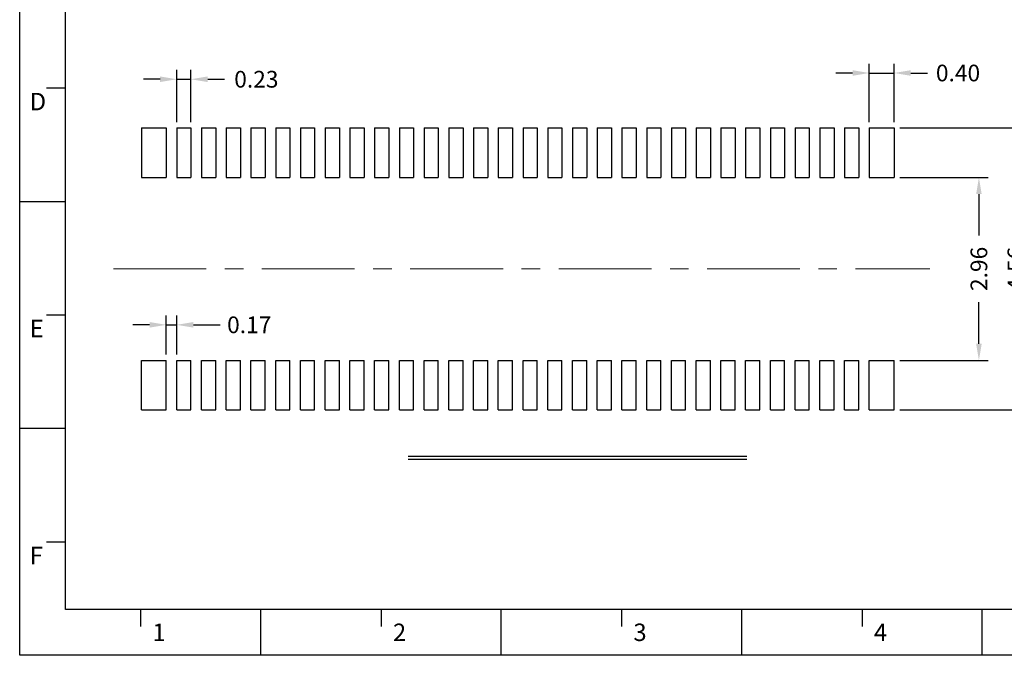
# Model space of a CAD drawing. Units: inches. Extents: x 861.4 to 932, y 696.2 to 724.3.
# Drawn here: x 861.4 to 877.3, y 696.2 to 706.5 of the extents above; entities that cross this region are included whole.
import ezdxf

# ---------------------------------------------------------------- set-up
doc = ezdxf.new("R2010")
doc.units = ezdxf.units.IN
doc.header["$LTSCALE"] = 2
doc.header["$MEASUREMENT"] = 0
doc.linetypes.add('CENTER', pattern=[0.6, 0.375, -0.075, 0.075, -0.075])
for name, color, linetype in [('CE', 1, 'CENTER'), ('dim', 3, 'Continuous'), ('DIMENSION', 3, 'Continuous')]:
    doc.layers.add(name, color=color, linetype=linetype)
doc.dimstyles.get("Standard").update_dxf_attribs({"dimscale": 1.5, "dimtxt": 0.18, "dimasz": 0.18, "dimexe": 0.18, "dimexo": 0.0625, "dimgap": 0.09, "dimtad": 0, "dimtih": 1, "dimtoh": 1, "dimzin": 0, "dimdsep": 46, "dimtxsty": 'Standard', "dimcen": 0.09, "dimclrd": 3, "dimclre": 3, "dimclrt": 6, "dimadec": 0, "dimazin": 0, "dimtfac": 1, "dimtmove": 0, "dimatfit": 3, "dimfxl": 0, "dimtolj": 1, "dimtzin": 0, "dimarcsym": 0})

# ---------------------------------------------------------------- blocks, each defined once
blk = doc.blocks.new('*D28')
at = {"layer": 'Defpoints', "color": 0}
for p in [(864.194, 705.508), (863.964, 704.722), (864.194, 704.722)]:
    blk.add_point(p, dxfattribs=at)
at = {"layer": 'DIMENSION', "color": 6, "lineweight": -2}
for p, q in [((863.964, 704.816), (863.964, 705.658)), ((864.194, 704.816), (864.194, 705.658)), ((863.694, 705.508), (863.424, 705.508)), ((863.964, 705.508), (864.194, 705.508)), ((864.464, 705.508), (864.734, 705.508))]:
    blk.add_line(p, q, dxfattribs=at)
at = {"layer": 'DIMENSION', "color": 6}
for points in [[(863.694, 705.553), (863.694, 705.463), (863.964, 705.508)], [(864.464, 705.553), (864.464, 705.463), (864.194, 705.508)]]:
    blk.add_solid(points, dxfattribs=at)
at = {"layer": 'DIMENSION', "color": 6, "lineweight": 13, "insert": (865.251, 705.508), "char_height": 0.27, "attachment_point": 5}
blk.add_mtext('\\A1;0.23', dxfattribs=at)
blk = doc.blocks.new('*D29')
at = {"layer": 'Defpoints', "color": 0}
for p in [(875.564, 705.609), (875.164, 704.722), (875.564, 704.722)]:
    blk.add_point(p, dxfattribs=at)
at = {"layer": 'DIMENSION', "color": 6, "lineweight": -2}
for p, q in [((875.164, 704.816), (875.164, 705.759)), ((875.564, 704.816), (875.564, 705.759)), ((874.894, 705.609), (874.624, 705.609)), ((875.164, 705.609), (875.564, 705.609)), ((875.834, 705.609), (876.104, 705.609))]:
    blk.add_line(p, q, dxfattribs=at)
at = {"layer": 'DIMENSION', "color": 6}
for points in [[(874.894, 705.654), (874.894, 705.564), (875.164, 705.609)], [(875.834, 705.654), (875.834, 705.564), (875.564, 705.609)]]:
    blk.add_solid(points, dxfattribs=at)
at = {"layer": 'DIMENSION', "color": 6, "lineweight": 13, "insert": (876.599, 705.609), "char_height": 0.27, "attachment_point": 5}
blk.add_mtext('\\A1;0.40', dxfattribs=at)
blk = doc.blocks.new('*D30')
at = {"layer": 'Defpoints', "color": 0}
for p in [(863.964, 701.538), (863.794, 700.962), (863.964, 700.962)]:
    blk.add_point(p, dxfattribs=at)
at = {"layer": 'DIMENSION', "color": 6, "lineweight": -2}
for p, q in [((863.794, 701.056), (863.794, 701.688)), ((863.964, 701.056), (863.964, 701.688)), ((863.524, 701.538), (863.254, 701.538)), ((863.794, 701.538), (863.964, 701.538)), ((864.234, 701.538), (864.664, 701.538))]:
    blk.add_line(p, q, dxfattribs=at)
at = {"layer": 'DIMENSION', "color": 6}
for points in [[(863.524, 701.583), (863.524, 701.493), (863.794, 701.538)], [(864.234, 701.583), (864.234, 701.493), (863.964, 701.538)]]:
    blk.add_solid(points, dxfattribs=at)
at = {"layer": 'DIMENSION', "color": 6, "lineweight": 13, "insert": (865.136, 701.538), "char_height": 0.27, "attachment_point": 5}
blk.add_mtext('\\A1;0.17', dxfattribs=at)
blk = doc.blocks.new('*D31')
at = {"layer": 'Defpoints', "color": 0}
for p in [(875.564, 703.922), (876.937, 703.922), (875.564, 700.962)]:
    blk.add_point(p, dxfattribs=at)
at = {"layer": 'DIMENSION', "color": 6, "lineweight": -2}
for p, q in [((875.658, 703.922), (877.087, 703.922)), ((876.937, 703.652), (876.937, 702.982)), ((876.937, 701.232), (876.937, 701.902)), ((875.658, 700.962), (877.087, 700.962))]:
    blk.add_line(p, q, dxfattribs=at)
at = {"layer": 'DIMENSION', "color": 6}
for points in [[(876.892, 703.652), (876.982, 703.652), (876.937, 703.922)], [(876.892, 701.232), (876.982, 701.232), (876.937, 700.962)]]:
    blk.add_solid(points, dxfattribs=at)
at = {"layer": 'DIMENSION', "color": 6, "lineweight": 13, "insert": (876.937, 702.442), "char_height": 0.27, "attachment_point": 5, "rotation": 90}
blk.add_mtext('\\A1;2.96', dxfattribs=at)
blk = doc.blocks.new('*D32')
at = {"layer": 'Defpoints', "color": 0}
for p in [(875.564, 704.722), (877.535, 704.722), (875.564, 700.162)]:
    blk.add_point(p, dxfattribs=at)
at = {"layer": 'DIMENSION', "color": 6, "lineweight": -2}
for p, q in [((875.658, 704.722), (877.685, 704.722)), ((877.535, 704.452), (877.535, 702.982)), ((877.535, 700.432), (877.535, 701.902)), ((875.658, 700.162), (877.685, 700.162))]:
    blk.add_line(p, q, dxfattribs=at)
at = {"layer": 'DIMENSION', "color": 6}
for points in [[(877.49, 704.452), (877.58, 704.452), (877.535, 704.722)], [(877.49, 700.432), (877.58, 700.432), (877.535, 700.162)]]:
    blk.add_solid(points, dxfattribs=at)
at = {"layer": 'DIMENSION', "color": 6, "lineweight": 13, "insert": (877.535, 702.442), "char_height": 0.27, "attachment_point": 5, "rotation": 90}
blk.add_mtext('\\A1;4.56', dxfattribs=at)

msp = doc.modelspace()

# ---------------------------------------------------------------- linework, layer by layer
at = {"color": 0}
for p, q in [((861.424, 696.195), (861.424, 718.663)), ((861.424, 703.534), (862.165, 703.534)), ((861.424, 699.865), (862.165, 699.865)), ((870.393, 696.937), (862.165, 696.937)), ((865.324, 696.195), (865.324, 696.937)), ((869.213, 696.195), (869.213, 696.937)), ((873.103, 696.195), (873.103, 696.937)), ((876.992, 696.195), (876.992, 696.937)), ((892.561, 696.195), (861.424, 696.195))]:
    msp.add_line(p, q, dxfattribs=at)
at = {"color": 0, "ltscale": 5}
for p, q in [((862.165, 696.937), (862.165, 717.921)), ((861.859, 705.369), (862.165, 705.369)), ((861.859, 701.699), (862.165, 701.699)), ((861.859, 698.03), (862.165, 698.03)), ((891.819, 696.937), (862.165, 696.937)), ((863.379, 696.937), (863.379, 696.659)), ((867.268, 696.937), (867.268, 696.659)), ((870.393, 696.94), (879.641, 696.94)), ((871.158, 696.937), (871.158, 696.659)), ((875.047, 696.937), (875.047, 696.659))]:
    msp.add_line(p, q, dxfattribs=at)
at = {"color": 7, "linetype": 'Continuous', "lineweight": 30}
for p, q in [((863.394, 704.722), (863.794, 704.722)), ((863.394, 704.722), (863.394, 703.922)), ((863.794, 704.722), (863.794, 703.922)), ((863.964, 704.722), (864.194, 704.722)), ((863.964, 704.722), (863.964, 703.922)), ((864.194, 704.722), (864.194, 703.922)), ((864.364, 704.722), (864.594, 704.722)), ((864.364, 704.722), (864.364, 703.922)), ((864.594, 704.722), (864.594, 703.922)), ((864.764, 704.722), (864.994, 704.722)), ((864.764, 704.722), (864.764, 703.922)), ((864.994, 704.722), (864.994, 703.922)), ((865.164, 704.722), (865.394, 704.722)), ((865.164, 704.722), (865.164, 703.922)), ((865.394, 704.722), (865.394, 703.922)), ((865.564, 704.722), (865.794, 704.722)), ((865.564, 704.722), (865.564, 703.922)), ((865.794, 704.722), (865.794, 703.922)), ((865.964, 704.722), (866.194, 704.722)), ((865.964, 704.722), (865.964, 703.922)), ((866.194, 704.722), (866.194, 703.922)), ((866.364, 704.722), (866.594, 704.722)), ((866.364, 704.722), (866.364, 703.922)), ((866.594, 704.722), (866.594, 703.922)), ((866.764, 704.722), (866.994, 704.722)), ((866.764, 704.722), (866.764, 703.922)), ((866.994, 704.722), (866.994, 703.922)), ((867.164, 704.722), (867.394, 704.722)), ((867.164, 704.722), (867.164, 703.922)), ((867.394, 704.722), (867.394, 703.922)), ((867.564, 704.722), (867.794, 704.722)), ((867.564, 704.722), (867.564, 703.922)), ((867.794, 704.722), (867.794, 703.922)), ((867.964, 704.722), (868.194, 704.722)), ((867.964, 704.722), (867.964, 703.922)), ((868.194, 704.722), (868.194, 703.922)), ((868.364, 704.722), (868.594, 704.722)), ((868.364, 704.722), (868.364, 703.922)), ((868.594, 704.722), (868.594, 703.922)), ((868.764, 704.722), (868.994, 704.722)), ((868.764, 704.722), (868.764, 703.922)), ((868.994, 704.722), (868.994, 703.922)), ((869.164, 704.722), (869.394, 704.722)), ((869.164, 704.722), (869.164, 703.922)), ((869.394, 704.722), (869.394, 703.922)), ((869.564, 704.722), (869.794, 704.722)), ((869.564, 704.722), (869.564, 703.922)), ((869.794, 704.722), (869.794, 703.922)), ((869.964, 704.722), (870.194, 704.722)), ((869.964, 704.722), (869.964, 703.922)), ((870.194, 704.722), (870.194, 703.922)), ((870.364, 704.722), (870.594, 704.722)), ((870.364, 704.722), (870.364, 703.922)), ((870.594, 704.722), (870.594, 703.922)), ((870.764, 704.722), (870.994, 704.722)), ((870.764, 704.722), (870.764, 703.922)), ((870.994, 704.722), (870.994, 703.922)), ((871.164, 704.722), (871.394, 704.722)), ((871.164, 704.722), (871.164, 703.922)), ((871.394, 704.722), (871.394, 703.922)), ((871.564, 704.722), (871.794, 704.722)), ((871.564, 704.722), (871.564, 703.922)), ((871.794, 704.722), (871.794, 703.922)), ((871.964, 704.722), (872.194, 704.722)), ((871.964, 704.722), (871.964, 703.922)), ((872.194, 704.722), (872.194, 703.922)), ((872.364, 704.722), (872.594, 704.722)), ((872.364, 704.722), (872.364, 703.922)), ((872.594, 704.722), (872.594, 703.922)), ((872.764, 704.722), (872.994, 704.722)), ((872.764, 704.722), (872.764, 703.922)), ((872.994, 704.722), (872.994, 703.922)), ((873.164, 704.722), (873.394, 704.722)), ((873.164, 704.722), (873.164, 703.922)), ((873.394, 704.722), (873.394, 703.922)), ((873.564, 704.722), (873.794, 704.722)), ((873.564, 704.722), (873.564, 703.922)), ((873.794, 704.722), (873.794, 703.922)), ((873.964, 704.722), (874.194, 704.722)), ((873.964, 704.722), (873.964, 703.922)), ((874.194, 704.722), (874.194, 703.922)), ((874.364, 704.722), (874.594, 704.722)), ((874.364, 704.722), (874.364, 703.922)), ((874.594, 704.722), (874.594, 703.922)), ((874.764, 704.722), (874.994, 704.722)), ((874.764, 704.722), (874.764, 703.922)), ((874.994, 704.722), (874.994, 703.922)), ((875.164, 704.722), (875.564, 704.722)), ((875.164, 704.722), (875.164, 703.922)), ((875.564, 704.722), (875.564, 703.922)), ((863.394, 703.922), (863.794, 703.922)), ((863.964, 703.922), (864.194, 703.922)), ((864.364, 703.922), (864.594, 703.922)), ((864.764, 703.922), (864.994, 703.922)), ((865.164, 703.922), (865.394, 703.922)), ((865.564, 703.922), (865.794, 703.922)), ((865.964, 703.922), (866.194, 703.922)), ((866.364, 703.922), (866.594, 703.922)), ((866.764, 703.922), (866.994, 703.922)), ((867.164, 703.922), (867.394, 703.922)), ((867.564, 703.922), (867.794, 703.922)), ((867.964, 703.922), (868.194, 703.922)), ((868.364, 703.922), (868.594, 703.922)), ((868.764, 703.922), (868.994, 703.922)), ((869.164, 703.922), (869.394, 703.922)), ((869.564, 703.922), (869.794, 703.922)), ((869.964, 703.922), (870.194, 703.922)), ((870.364, 703.922), (870.594, 703.922)), ((870.764, 703.922), (870.994, 703.922)), ((871.164, 703.922), (871.394, 703.922)), ((871.564, 703.922), (871.794, 703.922)), ((871.964, 703.922), (872.194, 703.922)), ((872.364, 703.922), (872.594, 703.922)), ((872.764, 703.922), (872.994, 703.922)), ((873.164, 703.922), (873.394, 703.922)), ((873.564, 703.922), (873.794, 703.922)), ((873.964, 703.922), (874.194, 703.922)), ((874.364, 703.922), (874.594, 703.922)), ((874.764, 703.922), (874.994, 703.922)), ((875.164, 703.922), (875.564, 703.922)), ((863.394, 700.962), (863.794, 700.962)), ((863.394, 700.162), (863.394, 700.962)), ((863.794, 700.162), (863.794, 700.962)), ((863.964, 700.962), (864.194, 700.962)), ((863.964, 700.162), (863.964, 700.962)), ((864.194, 700.162), (864.194, 700.962)), ((864.364, 700.962), (864.594, 700.962)), ((864.364, 700.162), (864.364, 700.962)), ((864.594, 700.162), (864.594, 700.962)), ((864.764, 700.962), (864.994, 700.962)), ((864.764, 700.162), (864.764, 700.962)), ((864.994, 700.162), (864.994, 700.962)), ((865.164, 700.962), (865.394, 700.962)), ((865.164, 700.162), (865.164, 700.962)), ((865.394, 700.162), (865.394, 700.962)), ((865.564, 700.962), (865.794, 700.962)), ((865.564, 700.162), (865.564, 700.962)), ((865.794, 700.162), (865.794, 700.962)), ((865.964, 700.962), (866.194, 700.962)), ((865.964, 700.162), (865.964, 700.962)), ((866.194, 700.162), (866.194, 700.962)), ((866.364, 700.962), (866.594, 700.962)), ((866.364, 700.162), (866.364, 700.962)), ((866.594, 700.162), (866.594, 700.962)), ((866.764, 700.962), (866.994, 700.962)), ((866.764, 700.162), (866.764, 700.962)), ((866.994, 700.162), (866.994, 700.962)), ((867.164, 700.962), (867.394, 700.962)), ((867.164, 700.162), (867.164, 700.962)), ((867.394, 700.162), (867.394, 700.962)), ((867.564, 700.962), (867.794, 700.962)), ((867.564, 700.162), (867.564, 700.962)), ((867.794, 700.162), (867.794, 700.962)), ((867.964, 700.962), (868.194, 700.962)), ((867.964, 700.162), (867.964, 700.962)), ((868.194, 700.162), (868.194, 700.962)), ((868.364, 700.962), (868.594, 700.962)), ((868.364, 700.162), (868.364, 700.962)), ((868.594, 700.162), (868.594, 700.962)), ((868.764, 700.962), (868.994, 700.962)), ((868.764, 700.162), (868.764, 700.962)), ((868.994, 700.162), (868.994, 700.962)), ((869.164, 700.962), (869.394, 700.962)), ((869.164, 700.162), (869.164, 700.962)), ((869.394, 700.162), (869.394, 700.962)), ((869.564, 700.962), (869.794, 700.962)), ((869.564, 700.162), (869.564, 700.962)), ((869.794, 700.162), (869.794, 700.962)), ((869.964, 700.962), (870.194, 700.962)), ((869.964, 700.162), (869.964, 700.962)), ((870.194, 700.162), (870.194, 700.962)), ((870.364, 700.962), (870.594, 700.962)), ((870.364, 700.162), (870.364, 700.962)), ((870.594, 700.162), (870.594, 700.962)), ((870.764, 700.962), (870.994, 700.962)), ((870.764, 700.162), (870.764, 700.962)), ((870.994, 700.162), (870.994, 700.962)), ((871.164, 700.962), (871.394, 700.962)), ((871.164, 700.162), (871.164, 700.962)), ((871.394, 700.162), (871.394, 700.962)), ((871.564, 700.962), (871.794, 700.962)), ((871.564, 700.162), (871.564, 700.962)), ((871.794, 700.162), (871.794, 700.962)), ((871.964, 700.962), (872.194, 700.962)), ((871.964, 700.162), (871.964, 700.962)), ((872.194, 700.162), (872.194, 700.962)), ((872.364, 700.962), (872.594, 700.962)), ((872.364, 700.162), (872.364, 700.962)), ((872.594, 700.162), (872.594, 700.962)), ((872.764, 700.962), (872.994, 700.962)), ((872.764, 700.162), (872.764, 700.962)), ((872.994, 700.162), (872.994, 700.962)), ((873.164, 700.962), (873.394, 700.962)), ((873.164, 700.162), (873.164, 700.962)), ((873.394, 700.162), (873.394, 700.962)), ((873.564, 700.962), (873.794, 700.962)), ((873.564, 700.162), (873.564, 700.962)), ((873.794, 700.162), (873.794, 700.962)), ((873.964, 700.962), (874.194, 700.962)), ((873.964, 700.162), (873.964, 700.962)), ((874.194, 700.162), (874.194, 700.962)), ((874.364, 700.962), (874.594, 700.962)), ((874.364, 700.162), (874.364, 700.962)), ((874.594, 700.162), (874.594, 700.962)), ((874.764, 700.962), (874.994, 700.962)), ((874.764, 700.162), (874.764, 700.962)), ((874.994, 700.162), (874.994, 700.962)), ((875.164, 700.962), (875.564, 700.962)), ((875.164, 700.162), (875.164, 700.962)), ((875.564, 700.162), (875.564, 700.962)), ((863.394, 700.162), (863.794, 700.162)), ((863.964, 700.162), (864.194, 700.162)), ((864.364, 700.162), (864.594, 700.162)), ((864.764, 700.162), (864.994, 700.162)), ((865.164, 700.162), (865.394, 700.162)), ((865.564, 700.162), (865.794, 700.162)), ((865.964, 700.162), (866.194, 700.162)), ((866.364, 700.162), (866.594, 700.162)), ((866.764, 700.162), (866.994, 700.162)), ((867.164, 700.162), (867.394, 700.162)), ((867.564, 700.162), (867.794, 700.162)), ((867.964, 700.162), (868.194, 700.162)), ((868.364, 700.162), (868.594, 700.162)), ((868.764, 700.162), (868.994, 700.162)), ((869.164, 700.162), (869.394, 700.162)), ((869.564, 700.162), (869.794, 700.162)), ((869.964, 700.162), (870.194, 700.162)), ((870.364, 700.162), (870.594, 700.162)), ((870.764, 700.162), (870.994, 700.162)), ((871.164, 700.162), (871.394, 700.162)), ((871.564, 700.162), (871.794, 700.162)), ((871.964, 700.162), (872.194, 700.162)), ((872.364, 700.162), (872.594, 700.162)), ((872.764, 700.162), (872.994, 700.162)), ((873.164, 700.162), (873.394, 700.162)), ((873.564, 700.162), (873.794, 700.162)), ((873.964, 700.162), (874.194, 700.162)), ((874.364, 700.162), (874.594, 700.162)), ((874.764, 700.162), (874.994, 700.162)), ((875.164, 700.162), (875.564, 700.162))]:
    msp.add_line(p, q, dxfattribs=at)
at = {"layer": 'CE', "lineweight": 13, "ltscale": 2}
msp.add_line((862.941, 702.442), (876.144, 702.442), dxfattribs=at)
at = {"layer": 'dim', "color": 4}
for p, q in [((867.704, 699.415), (873.185, 699.415)), ((867.704, 699.364), (873.185, 699.364))]:
    msp.add_line(p, q, dxfattribs=at)

# ---------------------------------------------------------------- texts
at = {"color": 0}
for s, p in [('D', (861.586, 705.006)), ('E', (861.586, 701.337)), ('F', (861.586, 697.667)), ('1', (863.57, 696.426)), ('2', (867.46, 696.426)), ('3', (871.349, 696.426)), ('4', (875.239, 696.426))]:
    msp.add_text(s, height=0.282, dxfattribs=at).set_placement(p)

# ---------------------------------------------------------------- dimensions: what is measured, and where the dimension line sits
at = {"layer": 'DIMENSION', "color": 6, "lineweight": 13}
for base, p1, p2, picture, middle in [((875.564, 705.609), (875.164, 704.722), (875.564, 704.722), '*D29', (876.599, 705.609)), ((864.194, 705.508), (863.964, 704.722), (864.194, 704.722), '*D28', (865.251, 705.508))]:
    dim = msp.add_linear_dim(base=base, p1=p1, p2=p2, dimstyle='Standard', override={"dimexe": 0.1, "dimtih": 0, "dimtoh": 0, "dimclrd": 6, "dimclre": 6}, dxfattribs=at)
    dim.commit()
    dim.dimension.update_dxf_attribs({"geometry": picture, "text_midpoint": middle})
dim = msp.add_linear_dim(base=(877.535, 704.722), p1=(875.564, 700.162), p2=(875.564, 704.722), angle=90, dimstyle='Standard', override={"dimexe": 0.1, "dimtih": 0, "dimtoh": 0, "dimclrd": 6, "dimclre": 6}, dxfattribs=at)
dim.commit()
dim.dimension.update_dxf_attribs({"geometry": '*D32', "text_midpoint": (877.535, 702.442), "dimtype": 160})
dim = msp.add_linear_dim(base=(876.937, 703.922), p1=(875.564, 700.962), p2=(875.564, 703.922), angle=90, dimstyle='Standard', override={"dimexe": 0.1, "dimtih": 0, "dimtoh": 0, "dimclrd": 6, "dimclre": 6}, dxfattribs=at)
dim.commit()
dim.dimension.update_dxf_attribs({"geometry": '*D31', "text_midpoint": (876.937, 702.442)})
dim = msp.add_linear_dim(base=(863.964, 701.538), p1=(863.794, 700.962), p2=(863.964, 700.962), dimstyle='Standard', override={"dimexe": 0.1, "dimtih": 0, "dimtoh": 0, "dimclrd": 6, "dimclre": 6}, dxfattribs=at)
dim.commit()
dim.dimension.update_dxf_attribs({"geometry": '*D30', "text_midpoint": (865.136, 701.538), "dimtype": 160})

doc.saveas('drawing.dxf')
